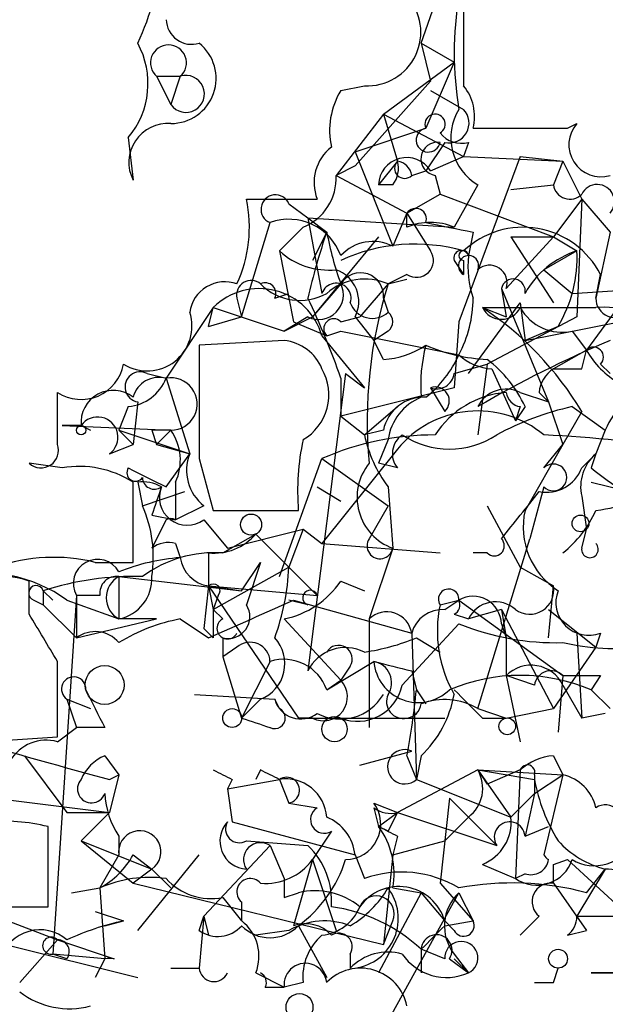
# Model space of a CAD drawing. Extents: x 5 to 358947, y -177468 to 181041.
# Drawn here: x 362 to 373, y 1716 to 1734 of the extents above; entities that cross this region are included whole.
import ezdxf

# ---------------------------------------------------------------- set-up
doc = ezdxf.new("R2010")
doc.units = 0
doc.header["$MEASUREMENT"] = 0
doc.layers.add('MAIN', color=5, linetype='CONTINUOUS')

msp = doc.modelspace()

# ---------------------------------------------------------------- linework, layer by layer
at = {"layer": 'MAIN'}
for p, q in [((369.57, 1733.2669), (370.332, 1735.4682)), ((369.57, 1733.2669), (370.1627, 1732.9282)), ((369.57, 1733.2669), (369.7393, 1732.5895)), ((368.8927, 1731.9969), (370.1627, 1732.9282)), ((370.1627, 1732.9282), (369.6547, 1731.7429)), ((364.8287, 1732.6742), (365.252, 1732.6742)), ((364.8287, 1732.6742), (365.0827, 1732.1662)), ((365.252, 1732.6742), (365.0827, 1732.1662)), ((369.7393, 1732.5895), (368.3847, 1731.0655)), ((368.1307, 1732.4202), (368.554, 1732.5049)), ((369.7393, 1732.4202), (370.332, 1732.0815)), ((368.8927, 1731.9969), (368.046, 1730.8962)), ((368.8927, 1731.9969), (369.1467, 1731.1502)), ((368.8927, 1731.9969), (370.332, 1731.2349)), ((372.1947, 1731.7429), (372.364, 1731.8275)), ((368.3847, 1731.3195), (369.6547, 1731.7429)), ((364.3207, 1731.5735), (364.4053, 1730.8115)), ((369.9933, 1731.4889), (369.6547, 1730.9809)), ((370.4167, 1731.4889), (370.332, 1731.2349)), ((368.3847, 1731.3195), (369.062, 1729.6262)), ((369.1467, 1731.1502), (368.808, 1730.7269)), ((369.7393, 1730.9809), (370.332, 1731.2349)), ((371.348, 1731.2349), (370.2473, 1728.2715)), ((370.332, 1731.2349), (372.11, 1731.1502)), ((371.348, 1731.2349), (372.11, 1731.1502)), ((372.11, 1731.1502), (371.9407, 1730.7269)), ((372.11, 1731.1502), (372.4487, 1730.4729)), ((368.3847, 1731.0655), (368.046, 1730.8962)), ((369.4007, 1730.8962), (369.6547, 1730.9809)), ((369.4007, 1730.8962), (369.6547, 1730.9809)), ((368.046, 1730.8962), (369.316, 1730.2189)), ((369.824, 1730.8962), (369.9087, 1730.5575)), ((369.062, 1730.7269), (368.808, 1730.7269)), ((370.586, 1730.7269), (370.1627, 1729.9649)), ((371.1787, 1730.6422), (371.9407, 1730.7269)), ((371.1787, 1730.6422), (371.9407, 1730.7269)), ((366.4373, 1730.4729), (367.7073, 1730.4729)), ((369.316, 1730.2189), (369.9087, 1730.5575)), ((369.9087, 1730.5575), (371.9407, 1729.7955)), ((372.4487, 1730.4729), (371.9407, 1729.7955)), ((372.4487, 1730.4729), (372.364, 1728.3562)), ((372.4487, 1730.4729), (372.9567, 1729.8802)), ((367.1993, 1730.3882), (367.538, 1730.1342)), ((367.538, 1730.1342), (367.8767, 1729.8802)), ((367.538, 1730.1342), (370.1627, 1729.9649)), ((367.538, 1730.1342), (367.792, 1728.7795)), ((369.316, 1730.2189), (369.062, 1729.6262)), ((369.316, 1730.2189), (369.7393, 1729.5415)), ((369.316, 1729.9649), (369.316, 1730.2189)), ((366.3527, 1728.3562), (366.8607, 1730.0495)), ((367.4533, 1729.9649), (367.03, 1729.5415)), ((367.8767, 1729.8802), (367.6227, 1729.3722)), ((368.808, 1729.7955), (367.6227, 1728.3562)), ((370.5013, 1729.8802), (370.4167, 1729.4569)), ((371.9407, 1729.7955), (371.094, 1728.8642)), ((371.1787, 1729.7955), (371.9407, 1729.7955)), ((371.1787, 1729.7955), (371.9407, 1728.6102)), ((371.9407, 1729.7955), (372.364, 1729.5415)), ((372.9567, 1729.8802), (372.7027, 1728.6949)), ((367.03, 1729.5415), (367.284, 1728.2715)), ((372.364, 1729.5415), (371.7713, 1729.2029)), ((370.1627, 1729.3722), (370.332, 1729.1182)), ((370.332, 1729.3722), (370.332, 1729.1182)), ((371.7713, 1729.2029), (372.2793, 1728.7795)), ((369.316, 1729.1182), (368.9773, 1728.9489)), ((368.9773, 1728.9489), (369.316, 1729.0335)), ((372.2793, 1728.7795), (377.698, 1729.1182)), ((373.4647, 1729.0335), (372.5333, 1727.7635)), ((372.7873, 1729.1182), (372.7027, 1728.6949)), ((372.7027, 1728.6949), (372.7873, 1729.1182)), ((368.1307, 1728.9489), (367.6227, 1728.3562)), ((368.9773, 1728.9489), (368.4693, 1728.3562)), ((371.0093, 1728.8642), (371.094, 1728.3562)), ((371.0093, 1728.8642), (371.856, 1726.8322)), ((366.268, 1728.6949), (366.3527, 1728.3562)), ((366.9453, 1728.6949), (367.1993, 1728.7795)), ((368.8927, 1728.6949), (368.9773, 1728.4409)), ((365.8447, 1728.5255), (364.998, 1727.2555)), ((365.76, 1728.1869), (365.8447, 1728.5255)), ((365.8447, 1728.5255), (367.1147, 1728.1022)), ((370.4167, 1727.3402), (371.348, 1728.6102)), ((370.6707, 1728.5255), (371.094, 1728.3562)), ((371.348, 1728.6102), (371.4327, 1727.9329)), ((365.76, 1728.1869), (366.3527, 1728.3562)), ((367.538, 1728.3562), (367.1147, 1728.1022)), ((367.1147, 1728.1022), (367.6227, 1728.3562)), ((368.1307, 1728.2715), (368.4693, 1728.3562)), ((368.3847, 1728.3562), (368.7233, 1727.9329)), ((372.364, 1728.3562), (370.7553, 1727.5095)), ((367.284, 1728.2715), (367.8767, 1728.0175)), ((370.2473, 1728.2715), (370.1627, 1727.0862)), ((371.4327, 1727.9329), (373.126, 1728.2715)), ((372.0253, 1728.1869), (371.4327, 1727.9329)), ((367.792, 1728.0175), (368.554, 1727.0862)), ((367.8767, 1728.0175), (368.1307, 1728.1022)), ((368.1307, 1728.1022), (370.2473, 1727.6789)), ((368.9773, 1728.1022), (368.7233, 1727.9329)), ((372.2793, 1728.1022), (372.5333, 1727.7635)), ((367.1147, 1727.9329), (365.5907, 1727.8482)), ((368.8927, 1727.5942), (368.7233, 1727.9329)), ((372.5333, 1727.7635), (371.9407, 1727.4249)), ((372.4487, 1727.4249), (372.5333, 1727.7635)), ((370.1627, 1727.3402), (370.7553, 1727.5095)), ((370.7553, 1727.5095), (370.586, 1726.2395)), ((370.84, 1727.4249), (371.2633, 1726.4935)), ((372.7873, 1727.5095), (372.9567, 1727.3402)), ((364.6593, 1727.3402), (364.998, 1727.2555)), ((364.998, 1727.2555), (365.4213, 1725.9009)), ((368.2153, 1727.3402), (367.538, 1722.0062)), ((368.1307, 1727.2555), (368.1307, 1726.5782)), ((368.2153, 1727.3402), (368.554, 1727.0862)), ((370.1627, 1727.0862), (368.1307, 1726.5782)), ((369.7393, 1727.0862), (369.9933, 1726.6629)), ((363.0507, 1726.0702), (363.0507, 1727.0015)), ((371.348, 1727.0015), (371.856, 1726.8322)), ((371.6867, 1727.0015), (371.856, 1726.8322)), ((364.3207, 1726.7475), (364.1513, 1726.3242)), ((364.49, 1726.8322), (364.4053, 1726.0702)), ((368.554, 1726.2395), (369.1467, 1726.7475)), ((371.348, 1726.7475), (371.2633, 1726.4935)), ((371.4327, 1726.7475), (371.2633, 1726.4935)), ((371.856, 1726.8322), (372.11, 1726.0702)), ((372.2793, 1726.7475), (372.872, 1726.3242)), ((368.1307, 1726.5782), (368.554, 1726.2395)), ((372.4487, 1726.6629), (372.11, 1726.0702)), ((363.474, 1726.4089), (363.1353, 1726.4089)), ((363.1353, 1726.4089), (365.0827, 1726.3242)), ((363.474, 1726.4089), (363.6433, 1726.3242)), ((364.1513, 1726.3242), (364.4053, 1726.0702)), ((364.1513, 1726.3242), (365.4213, 1725.9009)), ((364.744, 1726.3242), (364.8287, 1726.0702)), ((365.0827, 1726.3242), (364.8287, 1726.0702)), ((368.8927, 1726.3242), (368.554, 1726.2395)), ((372.872, 1726.3242), (372.7027, 1725.9009)), ((363.982, 1725.9009), (364.4053, 1726.0702)), ((364.8287, 1726.0702), (365.4213, 1725.9009)), ((368.9773, 1726.1549), (368.808, 1725.7315)), ((372.11, 1726.0702), (371.4327, 1724.8849)), ((371.7713, 1725.6469), (372.11, 1726.0702)), ((364.998, 1725.3082), (365.4213, 1725.9009)), ((369.1467, 1725.9855), (367.792, 1724.2922)), ((372.4487, 1725.6469), (372.7027, 1725.9009)), ((372.7027, 1725.9009), (372.618, 1725.6469)), ((363.1353, 1725.6469), (362.5427, 1725.7315)), ((365.5907, 1725.8162), (365.8447, 1724.8849)), ((367.03, 1723.6995), (367.792, 1725.8162)), ((367.792, 1725.8162), (368.9773, 1724.9695)), ((369.1467, 1725.6469), (368.808, 1725.7315)), ((364.4053, 1723.9535), (364.4053, 1725.3929)), ((364.49, 1725.3929), (364.5747, 1724.9695)), ((365.1673, 1725.3929), (365.1673, 1724.7155)), ((367.7073, 1725.3082), (368.1307, 1725.0542)), ((368.9773, 1725.3082), (369.062, 1724.2075)), ((371.7713, 1725.3082), (371.5173, 1724.3769)), ((372.618, 1725.3929), (373.2953, 1725.2235)), ((364.5747, 1724.9695), (365.3367, 1725.2235)), ((372.4487, 1725.1389), (372.5333, 1724.5462)), ((365.6753, 1724.9695), (365.1673, 1724.7155)), ((368.9773, 1724.9695), (368.6387, 1724.3769)), ((370.7553, 1724.9695), (371.348, 1723.8689)), ((364.744, 1724.8002), (365.1673, 1724.7155)), ((365.8447, 1724.8849), (367.3687, 1724.8849)), ((364.998, 1724.7155), (364.744, 1724.2075)), ((365.6753, 1724.7155), (366.0987, 1724.2075)), ((366.014, 1724.1229), (366.6067, 1724.4615)), ((366.0987, 1724.2075), (367.4533, 1724.5462)), ((366.6067, 1724.4615), (367.7073, 1723.3609)), ((367.4533, 1724.5462), (367.1993, 1723.8689)), ((367.4533, 1724.5462), (367.792, 1724.2922)), ((372.4487, 1724.2075), (372.5333, 1724.5462)), ((365.1673, 1724.2922), (365.252, 1724.0382)), ((367.792, 1724.2922), (369.9087, 1724.1229)), ((370.586, 1721.3289), (371.5173, 1724.3769)), ((365.76, 1724.1229), (365.76, 1723.5302)), ((369.062, 1724.2075), (368.6387, 1722.9375)), ((370.7553, 1724.1229), (370.5013, 1724.1229)), ((363.728, 1723.9535), (364.4053, 1723.9535)), ((366.3527, 1723.4455), (366.6913, 1723.9535)), ((366.6913, 1723.9535), (366.4373, 1723.1915)), ((364.1513, 1723.6995), (366.3527, 1723.4455)), ((364.1513, 1723.6995), (364.1513, 1722.9375)), ((365.8447, 1723.1069), (367.1993, 1723.8689)), ((371.348, 1723.8689), (371.9407, 1723.5302)), ((362.5427, 1723.0222), (362.5427, 1723.6149)), ((365.76, 1723.5302), (365.6753, 1722.7682)), ((365.76, 1723.5302), (366.3527, 1723.4455)), ((365.76, 1723.5302), (367.7073, 1723.3609)), ((365.76, 1723.5302), (365.8447, 1723.1069)), ((365.76, 1723.5302), (367.3687, 1721.1595)), ((368.1307, 1723.6149), (368.554, 1723.4455)), ((371.856, 1722.5989), (371.9407, 1723.5302)), ((362.7967, 1723.4455), (362.7967, 1723.1915)), ((362.7967, 1723.4455), (362.966, 1723.2762)), ((363.3893, 1723.3609), (362.966, 1716.9262)), ((363.8127, 1723.3609), (363.3893, 1723.3609)), ((363.3893, 1723.3609), (363.3893, 1722.5989)), ((365.9293, 1723.3609), (365.8447, 1723.1069)), ((362.6273, 1723.2762), (362.7967, 1723.1915)), ((362.7967, 1723.1915), (363.3893, 1722.5989)), ((363.22, 1723.2762), (364.1513, 1722.9375)), ((367.538, 1723.1915), (367.1993, 1723.2762)), ((367.284, 1723.2762), (369.4007, 1722.6835)), ((369.9087, 1723.1915), (370.2473, 1723.2762)), ((369.9933, 1723.1069), (370.2473, 1723.2762)), ((370.2473, 1723.2762), (372.11, 1721.9215)), ((365.8447, 1723.1069), (366.014, 1722.9375)), ((370.1627, 1723.0222), (370.4167, 1722.9375)), ((371.0093, 1723.1069), (370.4167, 1722.9375)), ((371.0093, 1723.1069), (371.094, 1722.5989)), ((371.0093, 1723.1069), (371.9407, 1721.3289)), ((371.856, 1723.1069), (372.7027, 1722.4295)), ((363.3893, 1722.5989), (364.8287, 1722.9375)), ((364.8287, 1722.9375), (364.1513, 1722.9375)), ((365.252, 1722.9375), (365.76, 1722.5989)), ((367.1147, 1722.9375), (368.1307, 1721.8369)), ((368.6387, 1722.9375), (368.6387, 1720.9902)), ((369.2313, 1721.7522), (370.2473, 1722.8529)), ((371.0093, 1722.8529), (371.094, 1722.5989)), ((365.8447, 1722.5989), (365.6753, 1722.7682)), ((369.4007, 1722.6835), (369.4853, 1720.0589)), ((372.364, 1722.6835), (372.4487, 1721.1595)), ((372.7873, 1722.6835), (372.7027, 1722.4295)), ((366.014, 1722.5989), (366.014, 1722.2602)), ((369.4853, 1722.5989), (369.9087, 1722.3449)), ((371.094, 1722.5989), (371.094, 1721.9215)), ((366.268, 1722.4295), (366.014, 1722.2602)), ((372.7027, 1722.4295), (371.9407, 1721.3289)), ((366.014, 1722.2602), (366.3527, 1721.1595)), ((366.8607, 1722.1755), (366.3527, 1721.1595)), ((367.8767, 1721.6675), (368.7233, 1722.1755)), ((368.3, 1722.0909), (368.1307, 1721.8369)), ((369.4007, 1722.0062), (369.4853, 1721.6675)), ((367.8767, 1721.6675), (368.1307, 1721.8369)), ((371.602, 1721.7522), (371.094, 1721.9215)), ((371.094, 1721.9215), (371.348, 1720.7362)), ((372.11, 1721.9215), (372.0253, 1720.9055)), ((372.7873, 1721.9215), (372.618, 1721.6675)), ((365.506, 1721.5829), (366.9453, 1721.4982)), ((369.4853, 1721.6675), (369.6547, 1721.4135)), ((372.11, 1721.7522), (372.4487, 1721.1595)), ((372.618, 1721.6675), (372.9567, 1721.3289)), ((363.22, 1721.4982), (363.6433, 1721.3289)), ((363.22, 1721.4982), (363.3893, 1720.9902)), ((366.6913, 1721.4982), (366.3527, 1721.1595)), ((367.03, 1721.3289), (366.9453, 1721.4982)), ((370.586, 1721.3289), (371.094, 1721.1595)), ((371.094, 1721.1595), (371.9407, 1721.3289)), ((372.872, 1721.2442), (372.4487, 1721.1595)), ((367.6227, 1721.1595), (367.3687, 1721.1595)), ((367.3687, 1721.1595), (369.9933, 1721.1595)), ((369.4007, 1721.1595), (369.9933, 1721.1595)), ((370.6707, 1721.1595), (371.094, 1721.1595)), ((363.0507, 1720.7362), (363.3893, 1720.9902)), ((363.8973, 1720.9902), (363.3893, 1720.9902)), ((358.9867, 1720.5669), (363.0507, 1720.8209)), ((368.4693, 1720.3129), (369.4007, 1720.5669)), ((362.458, 1720.4822), (363.22, 1719.4662)), ((363.8973, 1720.4822), (364.1513, 1720.1435)), ((369.316, 1720.4822), (369.4853, 1720.0589)), ((369.57, 1720.4822), (369.4853, 1720.0589)), ((371.9407, 1720.4822), (372.11, 1720.1435)), ((366.6913, 1720.2282), (366.6067, 1720.0589)), ((370.586, 1720.2282), (369.1467, 1719.4662)), ((370.586, 1720.2282), (372.11, 1720.1435)), ((370.586, 1720.2282), (370.7553, 1719.9742)), ((370.586, 1720.2282), (371.1787, 1719.3815)), ((370.586, 1720.2282), (371.602, 1720.0589)), ((371.348, 1720.2282), (370.7553, 1719.9742)), ((371.348, 1720.2282), (371.2633, 1718.2809)), ((363.982, 1720.0589), (364.1513, 1720.1435)), ((364.1513, 1720.1435), (363.982, 1719.4662)), ((366.1833, 1720.0589), (366.0987, 1719.8895)), ((366.0987, 1719.8895), (367.03, 1720.0589)), ((367.03, 1720.0589), (367.1993, 1719.6355)), ((369.4853, 1720.0589), (371.1787, 1719.3815)), ((371.602, 1720.1435), (371.602, 1719.8049)), ((371.602, 1719.8049), (372.11, 1720.1435)), ((372.11, 1720.1435), (371.7713, 1718.7042)), ((366.0987, 1719.8895), (366.1833, 1719.2969)), ((366.0987, 1719.8895), (366.1833, 1719.2969)), ((361.2727, 1719.8049), (363.982, 1719.4662)), ((367.1993, 1719.6355), (367.7073, 1719.5509)), ((368.7233, 1719.6355), (369.1467, 1719.4662)), ((370.078, 1719.7202), (369.9087, 1718.1962)), ((370.078, 1719.7202), (370.9247, 1718.8735)), ((371.1787, 1719.3815), (371.602, 1719.8049)), ((371.602, 1719.8049), (371.4327, 1719.0429)), ((363.22, 1719.4662), (363.982, 1719.4662)), ((363.474, 1718.9582), (363.982, 1719.4662)), ((368.7233, 1719.5509), (368.808, 1719.2122)), ((368.808, 1719.2122), (369.1467, 1719.4662)), ((369.1467, 1719.4662), (370.9247, 1718.8735)), ((366.1833, 1719.2969), (368.3847, 1718.7042)), ((370.4167, 1719.3815), (369.9933, 1718.9582)), ((362.8813, 1717.7729), (362.8813, 1719.2122)), ((367.9613, 1719.1275), (367.6227, 1718.6195)), ((368.9773, 1719.1275), (368.808, 1719.2122)), ((371.4327, 1719.0429), (371.856, 1719.2122)), ((363.474, 1718.9582), (364.744, 1718.4502)), ((363.474, 1718.9582), (364.4053, 1718.1962)), ((364.1513, 1719.0429), (364.1513, 1718.7042)), ((366.4373, 1718.9582), (367.538, 1718.8735)), ((369.1467, 1719.0429), (369.062, 1718.7042)), ((369.062, 1718.7042), (369.9933, 1718.9582)), ((365.6753, 1717.6035), (366.8607, 1718.8735)), ((366.8607, 1718.8735), (367.1147, 1718.2809)), ((364.1513, 1718.7042), (363.8127, 1718.1115)), ((364.4053, 1718.7042), (364.744, 1718.4502)), ((364.49, 1717.3495), (365.5907, 1718.7042)), ((367.6227, 1718.6195), (367.284, 1717.4342)), ((367.6227, 1718.6195), (368.046, 1717.3495)), ((368.3847, 1718.7042), (368.554, 1718.2809)), ((369.062, 1718.7042), (368.8927, 1717.0955)), ((371.9407, 1718.5349), (372.1947, 1718.6195)), ((372.1947, 1718.6195), (373.2107, 1717.6882)), ((364.744, 1718.4502), (364.4053, 1718.1962)), ((364.744, 1718.4502), (365.0827, 1718.1115)), ((370.6707, 1718.5349), (371.2633, 1718.2809)), ((372.872, 1718.4502), (372.364, 1717.6035)), ((372.5333, 1718.0269), (372.872, 1718.4502)), ((371.4327, 1718.3655), (371.2633, 1718.2809)), ((363.3047, 1718.0269), (363.8127, 1718.1115)), ((363.8127, 1718.1115), (363.8973, 1716.8415)), ((364.4053, 1718.1962), (368.8927, 1717.0955)), ((369.062, 1718.1115), (369.57, 1718.0269)), ((369.9087, 1718.1962), (370.5013, 1717.5189)), ((371.9407, 1718.1962), (372.5333, 1717.3495)), ((371.9407, 1718.1962), (372.5333, 1717.3495)), ((366.014, 1717.9422), (366.3527, 1717.5189)), ((367.1147, 1717.9422), (367.3687, 1718.0269)), ((369.57, 1718.0269), (368.808, 1716.5875)), ((368.8927, 1715.5715), (370.2473, 1718.0269)), ((369.57, 1718.0269), (369.9933, 1717.5189)), ((370.2473, 1718.0269), (370.5013, 1717.5189)), ((361.8653, 1717.7729), (362.8813, 1717.7729)), ((366.3527, 1717.8575), (366.3527, 1717.5189)), ((361.95, 1717.6035), (363.0507, 1717.1802)), ((363.728, 1717.6882), (364.236, 1717.5189)), ((363.8973, 1717.4342), (364.236, 1717.5189)), ((365.5907, 1717.3495), (365.6753, 1717.6035)), ((365.6753, 1717.6035), (365.5907, 1716.6722)), ((365.6753, 1717.6035), (365.76, 1717.2649)), ((368.8927, 1717.0955), (369.062, 1717.5189)), ((370.1627, 1717.3495), (369.9933, 1717.5189)), ((369.9933, 1717.4342), (370.5013, 1717.5189)), ((371.6867, 1717.6035), (371.348, 1717.2649)), ((372.364, 1717.6035), (373.5493, 1717.6035)), ((367.1993, 1717.3495), (366.6067, 1717.2649)), ((367.3687, 1717.4342), (367.8767, 1716.5029)), ((372.1947, 1717.2649), (372.5333, 1717.3495)), ((363.0507, 1717.1802), (362.3733, 1716.4182)), ((363.0507, 1717.1802), (364.0667, 1716.8415)), ((362.1193, 1717.0955), (364.49, 1716.5029)), ((369.57, 1717.0109), (369.57, 1716.5875)), ((369.9933, 1716.8415), (369.57, 1717.0109)), ((363.22, 1716.8415), (362.966, 1716.9262)), ((363.8973, 1716.8415), (362.966, 1716.9262)), ((363.8973, 1716.8415), (363.728, 1716.5029)), ((368.3, 1716.9262), (368.3, 1716.6722)), ((370.078, 1716.8415), (370.4167, 1716.5875)), ((370.1627, 1716.9262), (370.4167, 1716.5875)), ((370.1627, 1716.8415), (370.4167, 1716.5875)), ((365.0827, 1716.6722), (365.5907, 1716.6722)), ((371.9407, 1716.4182), (372.0253, 1716.6722)), ((366.6067, 1716.5875), (367.1147, 1716.3335)), ((373.2107, 1716.5875), (372.618, 1716.5875)), ((372.618, 1716.5875), (378.6293, 1716.5875)), ((366.776, 1716.3335), (367.1147, 1716.3335)), ((367.4533, 1716.4182), (367.1147, 1716.3335))]:
    msp.add_line(p, q, dxfattribs=at)
for centre, radius in [((363.474, 1726.3242), 0.0846), ((366.5219, 1724.6309), 0.1893), ((372.4274, 1724.6521), 0.1496), ((363.8973, 1721.7523), 0.349), ((366.1833, 1721.1596), 0.1693), ((368.0177, 1720.962), 0.2275), ((371.1151, 1721.0114), 0.1496), ((372.0253, 1716.8416), 0.1693), ((367.3898, 1715.9738), 0.2413)]:
    msp.add_circle(centre, radius, dxfattribs=at)
for centre, radius, start, end in [((360.2549, 1735.2413), 4.6727, 335.00511, 355.51007), ((368.6022, 1733.4669), 0.9632, 267.13165, 42.17205), ((376.3058, 1733.0975), 6.1431, 170.48018, 189.51982), ((751.3317, 1733.2669), 381.0005, 179.885409, 180.114592), ((365.4589, 1733.709), 0.4613, 182.33579, 286.60051), ((363.1622, 1732.5445), 1.5116, 320.03185, 28.54875), ((365.0404, 1732.9169), 0.322, 311.08381, 228.90278), ((365.0872, 1732.6353), 0.8078, 269.68083, 51.43879), ((365.3529, 1732.3584), 0.3315, 215.42519, 107.71899), ((369.3165, 1731.7004), 1.3872, 148.74156, 192.329), ((369.6548, 1731.9546), 0.8726, 345.95898, 39.09768), ((370.0725, 1731.8367), 0.3567, 257.17153, 43.33034), ((371.0818, 1731.5705), 0.9785, 148.51908, 239.55642), ((365.0319, 1731.1276), 0.7018, 85.84865, 206.76951), ((369.8202, 1731.816), 0.1809, 299.2853, 203.83066), ((372.7934, 1731.4465), 0.5741, 138.41785, 286.52811), ((369.697, 1731.5312), 0.2159, 101.29952, 348.70048), ((370.2896, 1731.9542), 0.4824, 217.85102, 285.27804), ((371.348, 2155.0925), 423.3504, 269.885409, 270.114592), ((369.8664, 1731.1926), 0.2993, 81.87531, 261.85907), ((368.4552, 1730.7692), 0.8045, 127.87561, 201.61228), ((369.3123, 1730.7121), 0.5045, 32.19075, 178.31899), ((368.681, 1731.0233), 0.4827, 322.11877, 15.24263), ((369.2737, 1731.0232), 0.1796, 135, 315), ((369.1042, 1730.8537), 0.2995, 8.15715, 81.84285), ((367.0945, 1730.8475), 0.9527, 292.12303, 2.92998), ((372.237, 1730.7691), 0.2993, 188.10574, 315.01354), ((372.7269, 1730.4245), 0.3084, 318.18129, 154.44878), ((364.0667, 1729.9648), 2.4244, 335.22668, 12.0974), ((366.9594, 1730.2894), 0.2594, 22.38374, 247.63668), ((369.4748, 1730.113), 0.1909, 340.5583, 146.30161), ((367.1993, 1729.1181), 0.991, 19.98903, 109.97817), ((369.7393, 1728.9906), 1.0623, 66.51176, 113.4833), ((412.4039, 1941.6195), 215.8457, 258.576788, 258.805966), ((371.4007, 1728.4077), 1.5581, 27.1308, 133.30698), ((380.4675, 1725.6413), 13.2852, 161.39335, 166.71177), ((374.0542, 1731.0647), 6.29, 190.85439, 199.65609), ((368.7077, 1728.9288), 0.7822, 63.06807, 137.53365), ((367.919, 1730.5153), 1.3186, 227.60647, 275.52726), ((369.4604, 1726.4782), 3.1849, 74.11737, 114.67726), ((369.4854, 1729.3721), 0.3052, 236.28911, 33.71089), ((370.2897, 1729.4145), 0.1339, 18.46201, 198.42141), ((370.332, 1729.4569), 0.0847, 0, 270), ((372.861, 1727.984), 1.6349, 107.69794, 150.88413), ((369.9592, 1729.4231), 2.4077, 329.10685, 2.81867), ((370.4205, 1729.276), 0.1809, 336.16934, 240.7147), ((372.3653, 1729.2875), 1.9559, 175.03153, 197.63642), ((367.8497, 1728.6333), 0.6025, 332.61838, 70.98462), ((370.7977, 1728.9701), 0.3147, 340.3327, 132.28226), ((366.522, 1728.7513), 0.2602, 49.41065, 192.51925), ((368.5599, 1728.0011), 1.0357, 66.23187, 131.27336), ((368.4835, 1728.7372), 0.4114, 354.09816, 149.03386), ((371.221, 1728.8218), 0.2159, 348.70048, 168.67445), ((366.0511, 1728.3509), 0.6362, 70.06383, 171.86735), ((366.6687, 1727.698), 1.1678, 15.87733, 134.87857), ((366.776, 1728.7796), 0.1893, 333.42141, 116.57859), ((367.3951, 1729.6419), 0.9877, 224.557, 299.18081), ((367.7327, 1728.7542), 0.4431, 243.93231, 26.06769), ((368.046, 1728.6949), 0.2677, 341.55828, 161.57859), ((376.8458, 1726.4943), 8.2425, 162.67455, 185.31004), ((355.7164, 1722.9854), 13.1282, 18.98149, 25.77923), ((368.3448, 1728.6943), 2.1565, 331.91032, 0.01594), ((373.0524, 1728.6926), 0.3497, 179.62317, 313.98069), ((368.6951, 1728.7513), 0.4195, 199.65291, 312.27553), ((371.0094, 1728.6948), 0.3787, 206.55828, 333.43495), ((371.6867, 2236.5251), 508.0006, 269.885409, 270.114592), ((367.4068, 1723.6299), 5.8839, 31.02939, 56.30858), ((372.0958, 1728.9346), 0.8524, 208.68181, 282.43184), ((372.8451, 1726.2973), 2.2327, 27.84591, 93.65669), ((364.6593, 1728.1907), 0.802, 238.14304, 18.17741), ((368.0037, 1728.1445), 0.1796, 45, 225), ((368.8503, 1728.2716), 0.2116, 306.85907, 53.12469), ((873.5903, 1726.8322), 508.0006, 179.885409, 180.114592), ((367.0359, 1727.1224), 0.8144, 21.80533, 84.44693), ((368.8078, 1729.1188), 1.527, 273.18732, 303.68486), ((372.4058, 1727.1285), 2.8437, 165.33971, 184.26735), ((370.9036, 1730.7484), 3.1577, 246.70206, 267.30813), ((380.9049, 1709.0738), 20.4656, 112.85307, 120.27879), ((372.6603, 1727.6365), 0.1796, 315, 135), ((373.8457, 1728.4834), 1.4969, 208.7464, 241.26215), ((368.4273, 1728.4829), 1.9897, 308.08865, 336.16616), ((370.899, 1728.381), 0.9579, 227.13205, 266.46881), ((369.4011, 1725.8165), 2.2347, 24.62007, 52.70091), ((363.474, 1727.6505), 0.7748, 236.88623, 349.5166), ((366.9878, 1726.9592), 0.9293, 300.06072, 30.07448), ((372.2368, 1726.9594), 0.5517, 122.46004, 175.6236), ((372.1947, 1854.4248), 127.0002, 269.885409, 270.114592), ((364.5323, 1727.1003), 0.2714, 62.10383, 261.03396), ((364.2419, 1727.558), 0.8144, 275.55307, 338.19467), ((364.871, 1726.7898), 0.4827, 74.74592, 164.73447), ((365.0847, 1726.7939), 0.4697, 269.75603, 100.63764), ((369.8493, 1727.3827), 0.3163, 249.6454, 352.27726), ((369.824, 1726.8492), 0.2517, 312.26297, 109.66607), ((371.094, 1726.4934), 0.568, 63.43946, 153.42593), ((374.3117, 1725.7312), 1.557, 112.38634, 157.61366), ((364.049, 1726.4624), 0.5775, 51.90574, 185.31569), ((369.6193, 1726.1762), 0.7415, 87.26377, 168.48701), ((369.9461, 1726.0129), 0.9791, 112.58926, 171.66136), ((371.2211, 1725.3503), 1.6561, 94.40162, 147.52483), ((371.3905, 1727.044), 0.2995, 188.15715, 261.84285), ((373.4041, 1721.688), 5.183, 102.53384, 118.57905), ((363.7703, 1726.1972), 0.3642, 305.54499, 144.45501), ((370.5841, 1724.8199), 1.8506, 50.09453, 140.96111), ((364.9133, 1641.6743), 84.6501, 89.885341, 90.114592), ((364.318, 1725.7852), 0.9356, 335.20732, 35.17816), ((369.8117, 1721.2097), 5.0298, 89.85989, 113.67484), ((370.8596, 1726.7256), 2.3563, 191.90556, 216.98029), ((369.4583, 1725.9048), 0.4044, 124.14588, 219.61332), ((370.078, 1727.5237), 1.5382, 236.6023, 303.3977), ((370.3169, 1697.5219), 28.7544, 81.84451, 87.10074), ((362.7544, 1725.9643), 0.3147, 227.71774, 19.6673), ((371.8588, 1725.2236), 4.5029, 168.0637, 184.3138), ((366.1694, 1725.6046), 0.8046, 158.39297, 232.11752), ((373.2104, 1725.3083), 0.7803, 130.58776, 192.53836), ((363.4457, 1723.897), 1.7772, 57.32037, 100.05859), ((364.4477, 1725.5622), 0.1527, 146.29952, 326.29952), ((449.3493, 1894.8324), 189.3505, 243.316988, 243.54613), ((369.392, 1725.1199), 0.9703, 140.92705, 250.11578), ((371.8185, 1725.8836), 0.6731, 258.70843, 339.41407), ((371.9406, 1725.4775), 0.2394, 225, 134.98308), ((376.7386, 1730.7886), 6.5891, 231.29103, 237.62804), ((364.7863, 1725.4775), 0.2116, 180, 306.87531), ((364.5746, 1724.7156), 0.6826, 60.24991, 97.11981), ((491.836, 1682.7267), 133.8752, 161.45383, 161.682999), ((365.379, 1725.1208), 0.502, 158.0799, 306.16917), ((159.698, 1894.1502), 271.0635, 321.220649, 321.449832), ((362.4374, 1724.0383), 2.3313, 351.64398, 23.54227), ((372.366, 1727.6713), 2.8067, 276.89004, 291.17895), ((372.7609, 1724.59), 1.3605, 167.4817, 237.27009), ((370.8815, 1725.6899), 1.9912, 308.09581, 336.15379), ((365.0826, 1724.5675), 0.1705, 60.21761, 119.75322), ((365.8567, 1725.109), 0.9908, 264.39931, 319.19486), ((365.0404, 1723.8263), 0.4829, 74.76361, 127.86666), ((368.8334, 1724.2499), 0.2325, 146.88417, 349.49237), ((370.8823, 1724.2499), 0.1796, 225, 45), ((372.5969, 1724.1864), 0.1496, 171.89696, 45), ((365.8688, 1721.9586), 2.1692, 86.16185, 126.62531), ((362.9818, 1720.91), 3.1336, 76.22407, 109.22421), ((363.7703, 1723.5725), 0.4358, 29.05843, 209.04694), ((365.5211, 1720.36), 3.688, 94.18435, 111.80314), ((365.8445, 1724.1227), 0.5985, 188.11656, 261.88344), ((362.0347, 1722.2773), 1.4308, 69.20399, 140.28825), ((361.696, 1721.1595), 2.6082, 54.24654, 103.13474), ((364.433, 1718.3411), 5.3603, 88.4852, 107.77411), ((364.1089, 1723.4033), 0.2992, 81.85365, 188.14635), ((364.3543, 1723.3185), 0.4317, 118.04907, 241.95093), ((364.0031, 1723.6643), 0.7418, 281.52504, 2.72006), ((362.9823, 1724.0519), 4.221, 339.86497, 357.51516), ((362.6697, 1723.4032), 0.1339, 18.42141, 251.53799), ((365.8446, 1723.4455), 0.1197, 315.03384, 134.96616), ((366.7756, 1724.5467), 1.6445, 281.8996, 325.48663), ((371.5174, 1723.454), 0.4302, 233.79342, 10.20476), ((367.5803, 1723.3185), 0.1339, 18.46201, 251.57859), ((370.0639, 1723.2903), 0.1839, 355.60368, 212.48075), ((370.5014, 1722.8361), 0.5082, 1.8945, 120.0008), ((372.5756, 1723.2338), 0.5896, 158.9583, 291.0417), ((197.2011, 2103.9283), 416.9223, 293.84685, 294.076038), ((366.1072, 1722.9798), 0.3922, 256.2508, 32.6729), ((372.1798, 1722.7258), 2.3184, 168.41186, 209.53613), ((370.078, 1723.1915), 0.1893, 296.57859, 26.57859), ((370.9035, 1722.7048), 0.5396, 48.17775, 154.45128), ((151.1621, 1595.6231), 246.8042, 30.848146, 31.077372), ((492.8446, 1722.8529), 127.0002, 179.885409, 180.114592), ((368.9539, 1722.6131), 0.4523, 8.95419, 134.17591), ((369.9575, 1722.5306), 0.5774, 86.44533, 164.6448), ((365.8306, 1719.7903), 3.1999, 100.41727, 121.65407), ((366.0987, 1722.7682), 0.1893, 116.57859, 333.42141), ((371.98, 1727.0904), 4.5781, 247.76051, 271.62721), ((363.7251, 1722.1501), 0.5605, 40.50706, 126.80448), ((366.5057, 1722.1657), 0.3551, 1.58128, 132.02079), ((366.4436, 1722.135), 0.6833, 291.25485, 42.75821), ((368.0883, 1722.2178), 0.2468, 329.06013, 149.00838), ((368.0044, 1726.1945), 3.8886, 278.1251, 292.38502), ((373.0838, 1726.7907), 4.386, 257.17194, 276.09249), ((368.2153, 1721.6676), 0.7572, 63.43157, 153.43833), ((24.4007, 1721.4982), 338.6507, 359.885409, 0.114591), ((367.1077, 1721.3994), 0.8144, 19.22032, 107.65409), ((411.3884, 1891.4466), 174.5652, 255.853161, 256.082336), ((369.519, 1722.2372), 0.7981, 184.43394, 314.45686), ((368.6528, 1721.7946), 0.3874, 326.88004, 79.51391), ((371.5419, 1721.476), 0.6317, 25.92819, 135.15392), ((371.8983, 1721.7098), 0.2994, 45, 171.85636), ((363.341, 1721.6797), 0.2181, 356.79248, 236.30993), ((367.8203, 1721.5405), 0.4292, 242.58716, 43.67831), ((371.348, 1718.6657), 3.2594, 67.06778, 112.93222), ((372.4487, 1891.2214), 169.3002, 269.885375, 270.114592), ((533.0729, 1805.9888), 189.3281, 206.44709, 206.676246), ((368.1226, 1722.0346), 0.8929, 242.28121, 329.60636), ((368.4321, 1721.9181), 0.8163, 248.33154, 348.27294), ((369.2525, 1721.4558), 0.3031, 155.21034, 282.09608), ((354.9551, 1723.1382), 14.6044, 349.52174, 354.22039), ((368.1828, 1721.9391), 2.0117, 313.59614, 349.80113), ((497.4166, 1848.4134), 179.6053, 224.885409, 225.114592), ((367.411, 1721.6253), 0.4827, 195.26553, 307.86457), ((369.2735, 1721.456), 0.2995, 278.15715, 351.84285), ((369.9913, 1720.3299), 1.1626, 59.23486, 111.24591), ((366.9454, 1721.1595), 0.1893, 243.42141, 63.46201), ((408.9342, 1848.0822), 133.8752, 251.45383, 251.682999), ((362.8531, 1720.0025), 0.7598, 74.92675, 148.67803), ((387.4635, 1808.0087), 91.0305, 253.667881, 255.051421), ((369.2758, 1720.2851), 0.3082, 66.09602, 312.80498), ((364.1934, 1719.7628), 0.778, 112.37172, 157.62828), ((372, 1719.5253), 0.9587, 93.54614, 132.84856), ((408.334, 1804.7835), 94.6305, 243.32033, 243.54954), ((324.5207, 1635.4386), 94.6976, 63.327176, 63.556278), ((370.025, 1719.9001), 0.6499, 307.06385, 30.32117), ((371.475, 1720.1859), 0.1339, 341.53799, 161.57859), ((363.6603, 1719.8896), 0.2517, 137.73703, 340.33393), ((367.157, 1719.8641), 0.2325, 280.4834, 123.10237), ((367.1428, 1719.332), 0.7356, 3.85863, 98.82078), ((374.7492, 1720.6375), 3.1999, 190.41727, 211.65407), ((371.9406, 1719.3814), 0.7807, 12.53916, 77.46801), ((365.4219, 1719.8898), 1.527, 183.18732, 213.68486), ((368.206, 1719.2592), 0.6398, 270.83291, 36.0333), ((367.8344, 1719.3392), 0.2469, 120.97967, 300.93987), ((369.0197, 1719.9322), 0.483, 232.14062, 285.24471), ((453.7569, 1676.9369), 94.6976, 153.31362, 153.542749), ((372.872, 1719.2969), 0.3053, 326.29952, 123.68486), ((362.0769, 1715.9531), 3.3569, 76.13555, 95.06215), ((366.4659, 1718.9527), 0.5033, 136.85176, 266.7425), ((366.3103, 1719.1698), 0.2468, 149.00838, 300.97172), ((367.5742, 1718.6254), 0.8144, 5.55307, 68.19467), ((370.3666, 1719.2931), 0.8169, 291.85481, 6.21239), ((371.1575, 1719.0217), 0.276, 4.40507, 212.48075), ((364.5257, 1718.7594), 0.3784, 305.22269, 188.38703), ((411.3073, 1803.8125), 94.6752, 243.327151, 243.556307), ((367.6512, 1718.3656), 1.4335, 349.78989, 36.1984), ((373.2871, 1720.1018), 1.7029, 222.18678, 255.89195), ((372.6768, 1719.2856), 0.7757, 239.17305, 335.03398), ((366.6913, 1718.6195), 0.3053, 56.29952, 213.68486), ((366.5992, 1717.8807), 1.3664, 355.4749, 46.60135), ((363.0928, 1719.4239), 1.4969, 298.7464, 331.26215), ((366.7781, 1719.2416), 1.049, 265.25359, 323.62606), ((366.014, 1719.2968), 2.3031, 306.02902, 342.89782), ((371.6443, 1718.8312), 0.6693, 235.30322, 341.56234), ((371.5354, 1718.6741), 0.3252, 251.59291, 350.33493), ((371.9852, 1718.8334), 0.2499, 211.13284, 238.86716), ((287.2407, 1718.3656), 84.7002, 359.885409, 0.114524), ((372.8861, 1717.8716), 0.5788, 358.60403, 91.39597), ((364.7018, 1716.1218), 2.1793, 82.18854, 114.07754), ((365.8022, 1719.0002), 1.0789, 221.81038, 281.32035), ((366.5079, 1718.041), 0.2403, 40.23916, 229.77624), ((451.7646, 1718.1115), 84.6501, 179.885341, 180.114592), ((369.2217, 1716.4069), 1.9894, 58.9661, 109.61082), ((367.665, 1716.7993), 1.2629, 50.43957, 103.56967), ((367.3266, 1719.0849), 1.9163, 300.52739, 329.47261), ((368.2593, 1717.5655), 0.902, 277.99087, 37.25102), ((369.1702, 1717.2791), 0.8574, 16.24283, 144.83443), ((371.2046, 1713.0501), 5.1511, 75.05189, 100.71026), ((371.8944, 1717.8652), 0.3342, 82.03718, 231.56249), ((368.7656, 1717.6459), 0.3224, 336.80608, 156.79908), ((370.8053, 1717.4304), 0.8168, 133.09002, 218.11862), ((367.7135, 1718.075), 0.8139, 275.53477, 338.21297), ((367.5728, 1714.8736), 2.9252, 46.94076, 82.36795), ((365.2098, 1712.9046), 4.7159, 101.91682, 114.95656), ((365.8586, 1716.8838), 0.8047, 338.39297, 52.11752), ((367.8388, 1716.2331), 1.2866, 68.99414, 119.80509), ((370.332, 1717.4342), 0.1893, 206.57859, 26.57859), ((371.9407, 1717.6035), 0.4233, 306.87531, 0), ((362.7371, 1716.6268), 0.7345, 48.89186, 163.00337), ((365.9255, 1717.8077), 0.5675, 233.84495, 318.83687), ((366.8607, 1717.921), 0.7036, 223.77917, 316.22084), ((367.4957, 1716.8417), 0.6292, 42.26879, 109.66179), ((263.9567, 1823.0475), 149.6594, 314.885409, 315.114592), ((362.9374, 1717.0769), 0.1533, 42.35664, 280.74586), ((363.0507, 1716.9685), 0.2117, 323.12469, 90), ((368.4391, 1716.5149), 0.9906, 130.78762, 185.60239), ((368.0883, 1717.0532), 0.2469, 329.04022, 120.95978), ((369.8468, 1716.9946), 0.2773, 326.48758, 176.6299), ((370.2896, 1716.8556), 0.2967, 295.36455, 182.72447), ((363.982, 1715.1344), 1.7092, 87.15952, 92.84048), ((368.9773, 1716.0232), 0.938, 74.28952, 136.22237), ((370.0273, 1717.4683), 0.9631, 214.25604, 293.85013), ((365.8563, 1716.6992), 0.267, 185.80456, 335.25934), ((367.4957, 1716.3759), 0.3834, 6.33524, 186.35009), ((368.4831, 1715.8216), 0.8507, 11.75373, 135.46674), ((366.6068, 1716.4182), 0.1892, 333.40787, 63.47557), ((371.7714, 1801.1181), 84.7001, 269.885409, 270.114524), ((363.2623, 1717.3921), 1.4482, 232.12987, 285.25304)]:
    msp.add_arc(centre, radius, start, end, dxfattribs=at)

doc.saveas('drawing.dxf')
